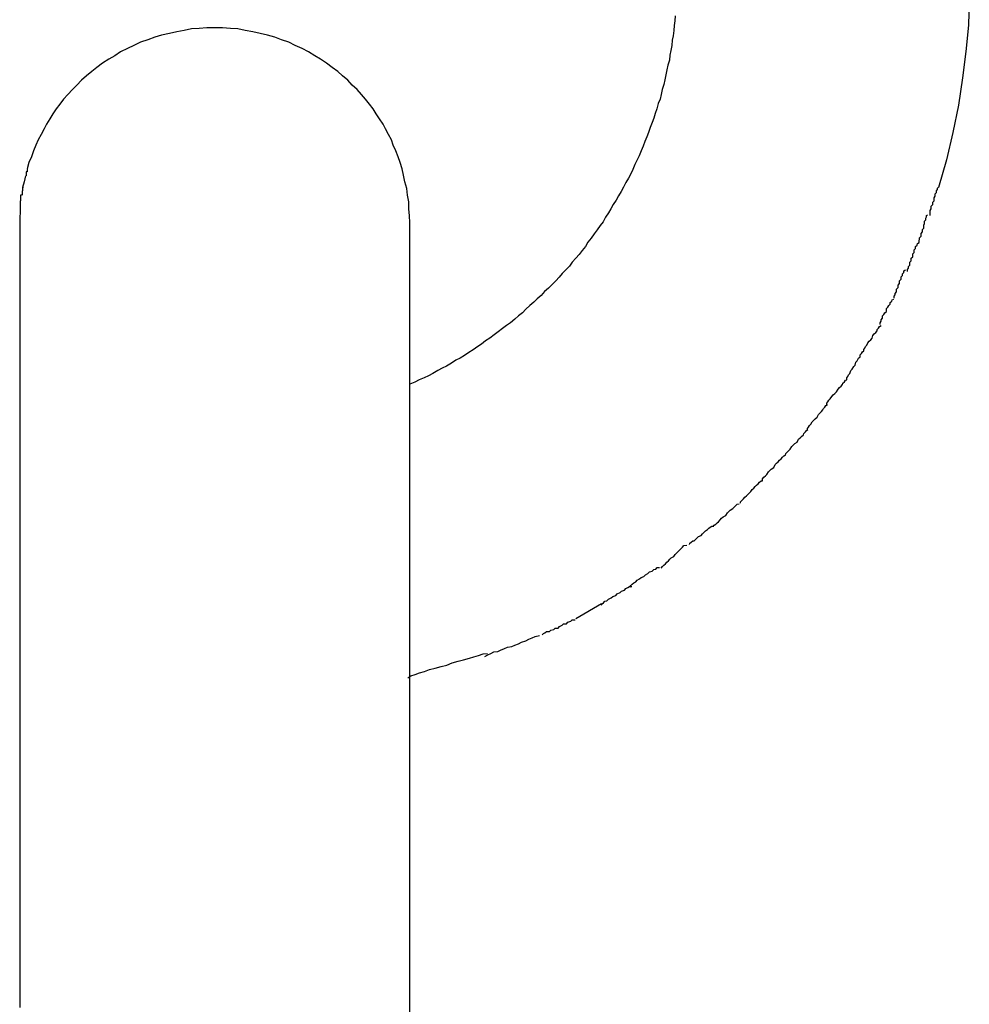
# Model space of a CAD drawing. Extents: x -64 to 64, y -26 to 26.
# Drawn here: x 22 to 22, y -14 to -14 of the extents above; entities that cross this region are included whole.
import ezdxf

# ---------------------------------------------------------------- set-up
doc = ezdxf.new("R2010")
doc.units = 0
doc.layers.get('0').update_dxf_attribs({"linetype": 'CONTINUOUS'})

msp = doc.modelspace()

# ---------------------------------------------------------------- linework, layer by layer
at = {"color": 0}
for points in [[(22.2835, -13.6555), (22.2833, -13.6607), (22.2828, -13.6661), (22.2821, -13.6715), (22.2813, -13.6771), (22.2801, -13.6827), (22.2788, -13.6883), (22.2772, -13.694)], [(22.2232, -13.6588), (22.2231, -13.6598), (22.223, -13.6608), (22.2229, -13.6618), (22.2228, -13.6629), (22.2226, -13.6638), (22.2225, -13.6649), (22.2223, -13.6659), (22.2221, -13.6669), (22.222, -13.6679), (22.2217, -13.6689), (22.2215, -13.6699), (22.2213, -13.6709), (22.2211, -13.6719), (22.2209, -13.6729), (22.2205, -13.6739), (22.2203, -13.6749), (22.2201, -13.6759), (22.2197, -13.6768), (22.2194, -13.6779), (22.2191, -13.6788), (22.2188, -13.6798), (22.2185, -13.6807), (22.2181, -13.6817), (22.2177, -13.6827), (22.2174, -13.6836), (22.217, -13.6846), (22.2166, -13.6855), (22.2162, -13.6865), (22.2158, -13.6875), (22.2154, -13.6883), (22.2149, -13.6893), (22.2145, -13.6903), (22.2141, -13.6912), (22.2136, -13.6921), (22.2131, -13.693), (22.2126, -13.6939), (22.2121, -13.6948), (22.2116, -13.6957), (22.2111, -13.6966), (22.2105, -13.6975), (22.21, -13.6984), (22.2095, -13.6992), (22.2089, -13.7001), (22.2084, -13.701), (22.2078, -13.7018), (22.2072, -13.7027), (22.2066, -13.7035), (22.206, -13.7044), (22.2053, -13.7052), (22.2048, -13.7061), (22.2041, -13.7069), (22.2035, -13.7077), (22.2028, -13.7085), (22.2021, -13.7093), (22.2015, -13.7101), (22.2008, -13.7109), (22.2, -13.7116), (22.1994, -13.7124), (22.1987, -13.7131), (22.198, -13.7139), (22.1972, -13.7146), (22.1964, -13.7153), (22.1957, -13.7161), (22.1949, -13.7168), (22.1942, -13.7175), (22.1934, -13.7182), (22.1926, -13.7189), (22.1919, -13.7197), (22.1911, -13.7203), (22.1903, -13.721), (22.1894, -13.7217), (22.1886, -13.7223), (22.1878, -13.7229), (22.1869, -13.7236), (22.1861, -13.7242), (22.1852, -13.7249), (22.1843, -13.7254), (22.1835, -13.7261), (22.1827, -13.7266), (22.1818, -13.7273), (22.1809, -13.7278), (22.18, -13.7284), (22.1791, -13.729), (22.1782, -13.7294), (22.1773, -13.73), (22.1763, -13.7306), (22.1754, -13.731), (22.1745, -13.7315), (22.1735, -13.7321), (22.1726, -13.7326), (22.1717, -13.733), (22.1707, -13.7334), (22.1698, -13.7339), (22.1688, -13.7343)], [(22.1688, -13.7012), (22.1687, -13.6998), (22.1686, -13.6984), (22.1686, -13.6969), (22.1683, -13.6956), (22.1682, -13.6942), (22.1678, -13.6928), (22.1675, -13.6915), (22.1672, -13.6902), (22.1668, -13.6889), (22.1664, -13.6877), (22.1659, -13.6865), (22.1654, -13.6853), (22.165, -13.6842), (22.1644, -13.6831), (22.1638, -13.682), (22.1633, -13.681), (22.1626, -13.6799), (22.1619, -13.6789), (22.1613, -13.6779), (22.1605, -13.6769), (22.1597, -13.6759), (22.1589, -13.6749), (22.158, -13.6739), (22.157, -13.673), (22.1561, -13.672), (22.155, -13.6711), (22.154, -13.6702), (22.1529, -13.6694), (22.1517, -13.6685), (22.1505, -13.6677), (22.1493, -13.667), (22.148, -13.6662), (22.1467, -13.6655), (22.1453, -13.6649), (22.144, -13.6642), (22.1425, -13.6637), (22.1411, -13.6632), (22.1396, -13.6628), (22.1381, -13.6624), (22.1366, -13.6621), (22.135, -13.6618), (22.1335, -13.6615), (22.132, -13.6614), (22.1304, -13.6613), (22.1288, -13.6613), (22.1272, -13.6613), (22.1256, -13.6614), (22.124, -13.6615), (22.1225, -13.6618), (22.121, -13.6621), (22.1195, -13.6624), (22.1179, -13.6628), (22.1165, -13.6632), (22.1151, -13.6637), (22.1136, -13.6642), (22.1122, -13.6649), (22.1109, -13.6655), (22.1095, -13.6662), (22.1083, -13.667), (22.1071, -13.6677), (22.1058, -13.6685), (22.1046, -13.6694), (22.1036, -13.6702), (22.1025, -13.6711), (22.1015, -13.672), (22.1005, -13.673), (22.0996, -13.6739), (22.0987, -13.6749), (22.0978, -13.6759), (22.097, -13.6769), (22.0963, -13.6779), (22.0956, -13.6789), (22.095, -13.6799), (22.0943, -13.681), (22.0938, -13.682), (22.0932, -13.6831), (22.0926, -13.6842), (22.0921, -13.6853), (22.0916, -13.6865), (22.0912, -13.6877), (22.0907, -13.6889), (22.0903, -13.6902)], [(22.0905, -13.6903), (22.0905, -13.6903), (22.0903, -13.6903), (22.0903, -13.6903), (22.0903, -13.6903), (22.0903, -13.6905), (22.0903, -13.6905), (22.0903, -13.6905), (22.0903, -13.6905), (22.0903, -13.6908), (22.0901, -13.6908), (22.0901, -13.6908), (22.0901, -13.6908), (22.0901, -13.6911), (22.0901, -13.6911), (22.0901, -13.6913), (22.0901, -13.6913), (22.0901, -13.6916)], [(22.0905, -13.6903), (22.0905, -13.6903), (22.0903, -13.6903), (22.0903, -13.6903), (22.0903, -13.6903), (22.0903, -13.6905), (22.0903, -13.6905), (22.0903, -13.6905), (22.0903, -13.6905), (22.0903, -13.6908), (22.0901, -13.6908), (22.0901, -13.6908), (22.0901, -13.6908), (22.0901, -13.6911), (22.0901, -13.6911), (22.0901, -13.6913), (22.0901, -13.6913), (22.0901, -13.6916)], [(22.09, -13.6916), (22.0897, -13.6928), (22.0894, -13.694)], [(22.0896, -13.694), (22.0896, -13.694), (22.0894, -13.694), (22.0894, -13.694), (22.0894, -13.694), (22.0894, -13.6942), (22.0894, -13.6942), (22.0894, -13.6944), (22.0894, -13.6944), (22.0894, -13.6947), (22.0893, -13.6947), (22.0893, -13.6949), (22.0893, -13.6949), (22.0893, -13.6952), (22.0893, -13.6952), (22.0893, -13.6953), (22.0893, -13.6953), (22.0893, -13.6956)], [(22.0896, -13.694), (22.0896, -13.694), (22.0894, -13.694), (22.0894, -13.694), (22.0894, -13.694), (22.0894, -13.6942), (22.0894, -13.6942), (22.0894, -13.6944), (22.0894, -13.6944), (22.0894, -13.6947), (22.0893, -13.6947), (22.0893, -13.6949), (22.0893, -13.6949), (22.0893, -13.6952), (22.0893, -13.6952), (22.0893, -13.6953), (22.0893, -13.6953), (22.0893, -13.6956)], [(22.2755, -13.6997), (22.2755, -13.6997), (22.2755, -13.6993), (22.2755, -13.699), (22.2755, -13.6987), (22.2757, -13.6984), (22.2757, -13.6978), (22.276, -13.6975), (22.276, -13.697), (22.2763, -13.6967), (22.2763, -13.6961), (22.2765, -13.6958), (22.2765, -13.6953), (22.2768, -13.695), (22.2768, -13.6947), (22.277, -13.6944), (22.277, -13.6941), (22.2772, -13.6939)], [(22.2755, -13.6997), (22.2755, -13.6997), (22.2755, -13.6993), (22.2755, -13.699), (22.2755, -13.6987), (22.2757, -13.6984), (22.2757, -13.6978), (22.276, -13.6975), (22.276, -13.697), (22.2763, -13.6967), (22.2763, -13.6961), (22.2765, -13.6958), (22.2765, -13.6953), (22.2768, -13.695), (22.2768, -13.6947), (22.277, -13.6944), (22.277, -13.6941), (22.2772, -13.6939)], [(22.0892, -13.6956), (22.0892, -13.6956), (22.089, -13.6956), (22.089, -13.6958), (22.089, -13.6958), (22.089, -13.6961), (22.089, -13.6961), (22.089, -13.6964), (22.089, -13.6964), (22.089, -13.6967), (22.0889, -13.6967), (22.0889, -13.697), (22.0889, -13.697), (22.0889, -13.6973), (22.0889, -13.6973), (22.0889, -13.6976), (22.0889, -13.6977), (22.0889, -13.698)], [(22.0892, -13.6956), (22.0892, -13.6956), (22.089, -13.6956), (22.089, -13.6958), (22.089, -13.6958), (22.089, -13.6961), (22.089, -13.6961), (22.089, -13.6964), (22.089, -13.6964), (22.089, -13.6967), (22.0889, -13.6967), (22.0889, -13.697), (22.0889, -13.697), (22.0889, -13.6973), (22.0889, -13.6973), (22.0889, -13.6976), (22.0889, -13.6977), (22.0889, -13.698)], [(22.0889, -13.698), (22.0888, -13.7012)], [(22.2732, -13.7053), (22.2732, -13.7053), (22.2732, -13.7049), (22.2733, -13.7046), (22.2733, -13.7043), (22.2736, -13.704), (22.2736, -13.7034), (22.2739, -13.7031), (22.2739, -13.7026), (22.2742, -13.7023), (22.2742, -13.7017), (22.2743, -13.7014), (22.2743, -13.7009), (22.2746, -13.7006), (22.2746, -13.7003), (22.2747, -13.7), (22.2747, -13.6997), (22.2749, -13.6996)], [(22.2732, -13.7053), (22.2732, -13.7053), (22.2732, -13.7049), (22.2733, -13.7046), (22.2733, -13.7043), (22.2736, -13.704), (22.2736, -13.7034), (22.2739, -13.7031), (22.2739, -13.7026), (22.2742, -13.7023), (22.2742, -13.7017), (22.2743, -13.7014), (22.2743, -13.7009), (22.2746, -13.7006), (22.2746, -13.7003), (22.2747, -13.7), (22.2747, -13.6997), (22.2749, -13.6996)], [(22.0888, -13.7012), (22.0888, -13.7013)], [(22.0888, -13.7012), (22.0888, -13.7012)], [(22.0888, -13.7012), (22.0888, -13.7012), (22.0888, -13.7012), (22.0888, -13.7012), (22.0888, -13.7012), (22.0888, -13.7012), (22.0888, -13.7012), (22.0888, -13.7012), (22.0888, -13.7012), (22.0888, -13.7012), (22.0888, -13.7012), (22.0888, -13.7012), (22.0888, -13.7012), (22.0888, -13.7012), (22.0888, -13.7012), (22.0888, -13.7012), (22.0888, -13.7012), (22.0888, -13.7012), (22.0888, -13.7012), (22.0888, -13.7012), (22.0888, -13.7012), (22.0888, -13.7012), (22.0888, -13.7012), (22.0888, -13.7012), (22.0888, -13.7012), (22.0888, -13.7012), (22.0888, -13.7012), (22.0888, -13.7012), (22.0888, -13.7012), (22.0888, -13.7012), (22.0888, -13.7012), (22.0888, -13.7012), (22.0888, -13.7012), (22.0888, -13.7012), (22.0888, -13.7012), (22.0888, -13.7012), (22.0888, -13.7012), (22.0888, -13.7012), (22.0888, -13.7012), (22.0888, -13.7012), (22.0888, -13.7012), (22.0888, -13.7012), (22.0888, -13.7012), (22.0888, -13.7012), (22.0888, -13.7012), (22.0888, -13.7012), (22.0888, -13.7012), (22.0888, -13.7012), (22.0888, -13.7012), (22.0888, -13.7012), (22.0888, -13.7012), (22.0888, -13.7012), (22.0888, -13.7012), (22.0888, -13.7012), (22.0888, -13.7012), (22.0888, -13.7012), (22.0888, -13.7012), (22.0888, -13.7012), (22.0888, -13.7012), (22.0888, -13.7012), (22.0888, -13.7012), (22.0888, -13.7012), (22.0888, -13.7012), (22.0888, -13.7012), (22.0888, -13.7012), (22.0888, -13.7012), (22.0888, -13.7012), (22.0888, -13.7012), (22.0888, -13.7012), (22.0888, -13.7012), (22.0888, -13.7012), (22.0888, -13.7012), (22.0888, -13.7012), (22.0888, -13.7012), (22.0888, -13.7012), (22.0888, -13.7012), (22.0888, -13.7012), (22.0888, -13.7012), (22.0888, -13.7012), (22.0888, -13.7012), (22.0888, -13.7012), (22.0888, -13.7012), (22.0888, -13.7012), (22.0888, -13.7012), (22.0888, -13.7012), (22.0888, -13.7012)], [(22.0888, -13.7012), (22.0888, -13.7012), (22.0888, -13.7012), (22.0888, -13.7012), (22.0888, -13.7012), (22.0888, -13.7012), (22.0888, -13.7012), (22.0888, -13.7012), (22.0888, -13.7012), (22.0888, -13.7012), (22.0888, -13.7012), (22.0888, -13.7012), (22.0888, -13.7012), (22.0888, -13.7012), (22.0888, -13.7012), (22.0888, -13.7012), (22.0888, -13.7012), (22.0888, -13.7012), (22.0888, -13.7012), (22.0888, -13.7012), (22.0888, -13.7012), (22.0888, -13.7012), (22.0888, -13.7012), (22.0888, -13.7012), (22.0888, -13.7012), (22.0888, -13.7012), (22.0888, -13.7012), (22.0888, -13.7012), (22.0888, -13.7012), (22.0888, -13.7012), (22.0888, -13.7012), (22.0888, -13.7012), (22.0888, -13.7012), (22.0888, -13.7012), (22.0888, -13.7012), (22.0888, -13.7012), (22.0888, -13.7012), (22.0888, -13.7012), (22.0888, -13.7012), (22.0888, -13.7012), (22.0888, -13.7012), (22.0888, -13.7012), (22.0888, -13.7012), (22.0888, -13.7012), (22.0888, -13.7012), (22.0888, -13.7012), (22.0888, -13.7012), (22.0888, -13.7012), (22.0888, -13.7012), (22.0888, -13.7012), (22.0888, -13.7012), (22.0888, -13.7012), (22.0888, -13.7012), (22.0888, -13.7012), (22.0888, -13.7012), (22.0888, -13.7012), (22.0888, -13.7012), (22.0888, -13.7012), (22.0888, -13.7012), (22.0888, -13.7012), (22.0888, -13.7012), (22.0888, -13.7012), (22.0888, -13.7012), (22.0888, -13.7012), (22.0888, -13.7012), (22.0888, -13.7012), (22.0888, -13.7012), (22.0888, -13.7012), (22.0888, -13.7012), (22.0888, -13.7012), (22.0888, -13.7012), (22.0888, -13.7012), (22.0888, -13.7012), (22.0888, -13.7012), (22.0888, -13.7012), (22.0888, -13.7012), (22.0888, -13.7012), (22.0888, -13.7012), (22.0888, -13.7012), (22.0888, -13.7012), (22.0888, -13.7012), (22.0888, -13.7012), (22.0888, -13.7012), (22.0888, -13.7012), (22.0888, -13.7012), (22.0888, -13.7012)], [(22.0888, -13.7013), (22.0888, -13.7013), (22.0888, -13.7013), (22.0888, -13.7013), (22.0888, -13.7013), (22.0888, -13.7013), (22.0888, -13.7013), (22.0888, -13.7013), (22.0888, -13.7013), (22.0888, -13.7013), (22.0888, -13.7013), (22.0888, -13.7013), (22.0888, -13.7013), (22.0888, -13.7013), (22.0888, -13.7013), (22.0888, -13.7013), (22.0888, -13.7013), (22.0888, -13.7013)], [(22.0888, -13.7013), (22.0888, -13.7013), (22.0888, -13.7013), (22.0888, -13.7013), (22.0888, -13.7013), (22.0888, -13.7013), (22.0888, -13.7013), (22.0888, -13.7013), (22.0888, -13.7013), (22.0888, -13.7013), (22.0888, -13.7013), (22.0888, -13.7013), (22.0888, -13.7013), (22.0888, -13.7013), (22.0888, -13.7013), (22.0888, -13.7013), (22.0888, -13.7013), (22.0888, -13.7013)], [(22.0888, -13.7013), (22.0888, -13.7014), (22.0888, -13.7015), (22.0888, -13.7016), (22.0888, -13.7018), (22.0888, -13.702), (22.0888, -13.7022), (22.0888, -13.7024), (22.0888, -13.7027), (22.0888, -13.7029), (22.0888, -13.7032), (22.0888, -13.7036), (22.0888, -13.704), (22.0888, -13.7044), (22.0888, -13.7048), (22.0888, -13.7052), (22.0888, -13.7057), (22.0888, -13.7061), (22.0888, -13.7066), (22.0888, -13.7072), (22.0888, -13.7077), (22.0888, -13.7082), (22.0888, -13.7088), (22.0888, -13.7093), (22.0888, -13.71), (22.0888, -13.7106), (22.0888, -13.7113), (22.0888, -13.7119), (22.0888, -13.7126), (22.0888, -13.7133), (22.0888, -13.7141), (22.0888, -13.7148), (22.0888, -13.7156), (22.0888, -13.7164), (22.0888, -13.7172), (22.0888, -13.718), (22.0888, -13.7189), (22.0888, -13.7197), (22.0888, -13.7206), (22.0888, -13.7216), (22.0888, -13.7225), (22.0888, -13.7234), (22.0888, -13.7244), (22.0888, -13.7254), (22.0888, -13.7264), (22.0888, -13.7274), (22.0888, -13.7285), (22.0888, -13.7296), (22.0888, -13.7306), (22.0888, -13.7317), (22.0888, -13.7328), (22.0888, -13.734), (22.0888, -13.7353), (22.0888, -13.7366), (22.0888, -13.7379), (22.0888, -13.7392), (22.0888, -13.7406), (22.0888, -13.742), (22.0888, -13.7434), (22.0888, -13.7448), (22.0888, -13.7463), (22.0888, -13.7477), (22.0888, -13.7492), (22.0888, -13.7507), (22.0888, -13.7522), (22.0888, -13.7538), (22.0888, -13.7553), (22.0888, -13.7568), (22.0888, -13.7584), (22.0888, -13.7601), (22.0888, -13.7617), (22.0888, -13.7635), (22.0888, -13.7652), (22.0888, -13.7669), (22.0888, -13.7687), (22.0888, -13.7704), (22.0888, -13.7723), (22.0888, -13.7741), (22.0888, -13.776), (22.0888, -13.7778), (22.0888, -13.7797), (22.0888, -13.7817), (22.0888, -13.7836), (22.0888, -13.7855), (22.0888, -13.7874), (22.0888, -13.7894), (22.0888, -13.7914), (22.0888, -13.7934), (22.0888, -13.7955), (22.0888, -13.7975), (22.0888, -13.7996), (22.0888, -13.8017), (22.0888, -13.8038), (22.0888, -13.8058), (22.0888, -13.808), (22.0888, -13.8101), (22.0888, -13.8123), (22.0888, -13.8143), (22.0888, -13.8165), (22.0888, -13.8187), (22.0888, -13.8208), (22.0888, -13.823), (22.0888, -13.8251), (22.0888, -13.8273), (22.0888, -13.8296), (22.0888, -13.8317), (22.0888, -13.8339), (22.0888, -13.8361), (22.0888, -13.8383), (22.0888, -13.8404), (22.0888, -13.8427), (22.0888, -13.8448), (22.0888, -13.847), (22.0888, -13.8492), (22.0888, -13.8513), (22.0888, -13.8535), (22.0888, -13.8557), (22.0888, -13.8578), (22.0888, -13.86), (22.0888, -13.8621)], [(22.0888, -13.7013), (22.0888, -13.7013), (22.0888, -13.7013), (22.0888, -13.7013), (22.0888, -13.7013), (22.0888, -13.7013), (22.0888, -13.7013), (22.0888, -13.7013), (22.0888, -13.7013), (22.0888, -13.7013), (22.0888, -13.7013), (22.0888, -13.7013), (22.0888, -13.7013), (22.0888, -13.7013), (22.0888, -13.7013), (22.0888, -13.7013), (22.0888, -13.7013), (22.0888, -13.7013), (22.0888, -13.7013), (22.0888, -13.7013), (22.0888, -13.7013), (22.0888, -13.7013), (22.0888, -13.7013), (22.0888, -13.7013), (22.0888, -13.7013), (22.0888, -13.7013), (22.0888, -13.7013), (22.0888, -13.7013), (22.0888, -13.7013), (22.0888, -13.7013), (22.0888, -13.7013), (22.0888, -13.7013), (22.0888, -13.7013), (22.0888, -13.7013), (22.0888, -13.7013)], [(22.0888, -13.7013), (22.0888, -13.7013), (22.0888, -13.7013), (22.0888, -13.7013), (22.0888, -13.7013), (22.0888, -13.7013), (22.0888, -13.7013), (22.0888, -13.7013), (22.0888, -13.7013), (22.0888, -13.7013), (22.0888, -13.7013), (22.0888, -13.7013), (22.0888, -13.7013), (22.0888, -13.7013), (22.0888, -13.7013), (22.0888, -13.7013), (22.0888, -13.7013), (22.0888, -13.7013), (22.0888, -13.7013), (22.0888, -13.7013), (22.0888, -13.7013), (22.0888, -13.7013), (22.0888, -13.7013), (22.0888, -13.7013), (22.0888, -13.7013), (22.0888, -13.7013), (22.0888, -13.7013), (22.0888, -13.7013), (22.0888, -13.7013), (22.0888, -13.7013), (22.0888, -13.7013), (22.0888, -13.7013), (22.0888, -13.7013), (22.0888, -13.7013), (22.0888, -13.7013)], [(22.0888, -13.7013), (22.0888, -13.7013), (22.0888, -13.7013), (22.0888, -13.7013), (22.0888, -13.7013), (22.0888, -13.7013), (22.0888, -13.7013), (22.0888, -13.7014), (22.0888, -13.7014), (22.0888, -13.7014), (22.0888, -13.7014), (22.0888, -13.7014), (22.0888, -13.7015), (22.0888, -13.7015), (22.0888, -13.7015), (22.0888, -13.7016), (22.0888, -13.7016), (22.0888, -13.7016), (22.0888, -13.7016), (22.0888, -13.7016), (22.0888, -13.7016), (22.0888, -13.7017), (22.0888, -13.7017), (22.0888, -13.7018), (22.0888, -13.7018), (22.0888, -13.7019), (22.0888, -13.7019), (22.0888, -13.702), (22.0888, -13.702), (22.0888, -13.702), (22.0888, -13.702), (22.0888, -13.7021), (22.0888, -13.7022), (22.0888, -13.7022), (22.0888, -13.7023), (22.0888, -13.7024), (22.0888, -13.7024), (22.0888, -13.7024), (22.0888, -13.7025), (22.0888, -13.7025), (22.0888, -13.7026), (22.0888, -13.7027), (22.0888, -13.7028), (22.0888, -13.7028), (22.0888, -13.7028), (22.0888, -13.7029), (22.0888, -13.703), (22.0888, -13.7031), (22.0888, -13.7032), (22.0888, -13.7032), (22.0888, -13.7033), (22.0888, -13.7034), (22.0888, -13.7035), (22.0888, -13.7037)], [(22.1688, -13.8631), (22.1688, -13.861), (22.1688, -13.8589), (22.1688, -13.8567), (22.1688, -13.8546), (22.1688, -13.8525), (22.1688, -13.8503), (22.1688, -13.8481), (22.1688, -13.8459), (22.1688, -13.8437), (22.1688, -13.8416), (22.1688, -13.8394), (22.1688, -13.8372), (22.1688, -13.8351), (22.1688, -13.8328), (22.1688, -13.8307), (22.1688, -13.8285), (22.1688, -13.8263), (22.1688, -13.8242), (22.1688, -13.822), (22.1688, -13.8199), (22.1688, -13.8177), (22.1688, -13.8155), (22.1688, -13.8135), (22.1688, -13.8113), (22.1688, -13.8092), (22.1688, -13.807), (22.1688, -13.805), (22.1688, -13.8029), (22.1688, -13.8008), (22.1688, -13.7988), (22.1688, -13.7967), (22.1688, -13.7947), (22.1688, -13.7927), (22.1688, -13.7907), (22.1688, -13.7887), (22.1688, -13.7867), (22.1688, -13.7848), (22.1688, -13.7829), (22.1688, -13.7809), (22.1688, -13.779), (22.1688, -13.7772), (22.1688, -13.7753), (22.1688, -13.7735), (22.1688, -13.7716), (22.1688, -13.7699), (22.1688, -13.768), (22.1688, -13.7664), (22.1688, -13.7646), (22.1688, -13.7629), (22.1688, -13.7612), (22.1688, -13.7596), (22.1688, -13.7579), (22.1688, -13.7563), (22.1688, -13.7548), (22.1688, -13.7533), (22.1688, -13.7518), (22.1688, -13.7503), (22.1688, -13.7488), (22.1688, -13.7473), (22.1688, -13.7459), (22.1688, -13.7444), (22.1688, -13.7431), (22.1688, -13.7416), (22.1688, -13.7402), (22.1688, -13.7389), (22.1688, -13.7376), (22.1688, -13.7362), (22.1688, -13.735), (22.1688, -13.7338), (22.1688, -13.7326), (22.1688, -13.7314), (22.1688, -13.7304), (22.1688, -13.7294), (22.1688, -13.7282), (22.1688, -13.7273), (22.1688, -13.7262), (22.1688, -13.7252), (22.1688, -13.7242), (22.1688, -13.7233), (22.1688, -13.7223), (22.1688, -13.7214), (22.1688, -13.7205), (22.1688, -13.7196), (22.1688, -13.7187), (22.1688, -13.7179), (22.1688, -13.717), (22.1688, -13.7162), (22.1688, -13.7154), (22.1688, -13.7147), (22.1688, -13.7139), (22.1688, -13.7132), (22.1688, -13.7125), (22.1688, -13.7118), (22.1688, -13.7112), (22.1688, -13.7105), (22.1688, -13.7099), (22.1688, -13.7093), (22.1688, -13.7087), (22.1688, -13.7081), (22.1688, -13.7076), (22.1688, -13.7071), (22.1688, -13.7066), (22.1688, -13.7061), (22.1688, -13.7056), (22.1688, -13.7052), (22.1688, -13.7048), (22.1688, -13.7044), (22.1688, -13.704), (22.1688, -13.7036), (22.1688, -13.7032), (22.1688, -13.7029), (22.1688, -13.7027), (22.1688, -13.7024), (22.1688, -13.7021), (22.1688, -13.702), (22.1688, -13.7018), (22.1688, -13.7016), (22.1688, -13.7015), (22.1688, -13.7014), (22.1688, -13.7012)], [(22.1688, -13.7013), (22.1688, -13.7012)], [(22.1688, -13.7037), (22.1688, -13.7036), (22.1688, -13.7036), (22.1688, -13.7035), (22.1688, -13.7034), (22.1688, -13.7033), (22.1688, -13.7032), (22.1688, -13.7032), (22.1688, -13.7031), (22.1688, -13.703), (22.1688, -13.7029), (22.1688, -13.7028), (22.1688, -13.7028), (22.1688, -13.7028), (22.1688, -13.7027), (22.1688, -13.7026), (22.1688, -13.7025), (22.1688, -13.7025), (22.1688, -13.7024), (22.1688, -13.7024), (22.1688, -13.7024), (22.1688, -13.7023), (22.1688, -13.7022), (22.1688, -13.7022), (22.1688, -13.7021), (22.1688, -13.702), (22.1688, -13.702), (22.1688, -13.702), (22.1688, -13.702), (22.1688, -13.7019), (22.1688, -13.7019), (22.1688, -13.7018), (22.1688, -13.7018), (22.1688, -13.7017), (22.1688, -13.7017), (22.1688, -13.7016), (22.1688, -13.7016), (22.1688, -13.7016), (22.1688, -13.7016), (22.1688, -13.7016), (22.1688, -13.7016), (22.1688, -13.7015), (22.1688, -13.7015), (22.1688, -13.7015), (22.1688, -13.7014), (22.1688, -13.7014), (22.1688, -13.7014), (22.1688, -13.7014), (22.1688, -13.7014), (22.1688, -13.7013), (22.1688, -13.7013), (22.1688, -13.7013), (22.1688, -13.7013), (22.1688, -13.7013), (22.1688, -13.7013)], [(22.1688, -13.7013), (22.1688, -13.7013), (22.1688, -13.7013), (22.1688, -13.7013), (22.1688, -13.7013), (22.1688, -13.7013), (22.1688, -13.7013), (22.1688, -13.7013), (22.1688, -13.7013), (22.1688, -13.7013), (22.1688, -13.7013), (22.1688, -13.7013), (22.1688, -13.7013), (22.1688, -13.7013), (22.1688, -13.7013), (22.1688, -13.7013), (22.1688, -13.7013), (22.1688, -13.7013), (22.1688, -13.7013), (22.1688, -13.7013), (22.1688, -13.7013), (22.1688, -13.7013), (22.1688, -13.7013), (22.1688, -13.7013), (22.1688, -13.7013), (22.1688, -13.7013), (22.1688, -13.7013), (22.1688, -13.7013), (22.1688, -13.7013), (22.1688, -13.7013), (22.1688, -13.7013), (22.1688, -13.7013), (22.1688, -13.7013), (22.1688, -13.7013), (22.1688, -13.7013)], [(22.1688, -13.7013), (22.1688, -13.7013), (22.1688, -13.7013), (22.1688, -13.7013), (22.1688, -13.7013), (22.1688, -13.7013), (22.1688, -13.7013), (22.1688, -13.7013), (22.1688, -13.7013), (22.1688, -13.7013), (22.1688, -13.7013), (22.1688, -13.7013), (22.1688, -13.7013), (22.1688, -13.7013), (22.1688, -13.7013), (22.1688, -13.7013), (22.1688, -13.7013), (22.1688, -13.7013), (22.1688, -13.7013), (22.1688, -13.7013), (22.1688, -13.7013), (22.1688, -13.7013), (22.1688, -13.7013), (22.1688, -13.7013), (22.1688, -13.7013), (22.1688, -13.7013), (22.1688, -13.7013), (22.1688, -13.7013), (22.1688, -13.7013), (22.1688, -13.7013), (22.1688, -13.7013), (22.1688, -13.7013), (22.1688, -13.7013), (22.1688, -13.7013), (22.1688, -13.7013)], [(22.1688, -13.7013), (22.1688, -13.7013), (22.1688, -13.7013), (22.1688, -13.7013), (22.1688, -13.7013), (22.1688, -13.7013), (22.1688, -13.7013), (22.1688, -13.7013), (22.1688, -13.7013), (22.1688, -13.7013), (22.1688, -13.7013), (22.1688, -13.7013), (22.1688, -13.7013), (22.1688, -13.7013), (22.1688, -13.7013), (22.1688, -13.7013), (22.1688, -13.7013), (22.1688, -13.7013), (22.1688, -13.7013), (22.1688, -13.7013), (22.1688, -13.7013), (22.1688, -13.7013), (22.1688, -13.7013), (22.1688, -13.7013), (22.1688, -13.7013), (22.1688, -13.7013), (22.1688, -13.7013), (22.1688, -13.7013), (22.1688, -13.7013), (22.1688, -13.7013), (22.1688, -13.7013), (22.1688, -13.7013), (22.1688, -13.7013), (22.1688, -13.7013), (22.1688, -13.7013), (22.1688, -13.7013), (22.1688, -13.7013), (22.1688, -13.7013), (22.1688, -13.7013), (22.1688, -13.7013), (22.1688, -13.7013), (22.1688, -13.7013), (22.1688, -13.7013), (22.1688, -13.7013), (22.1688, -13.7013), (22.1688, -13.7013), (22.1688, -13.7013), (22.1688, -13.7013), (22.1688, -13.7013), (22.1688, -13.7013), (22.1688, -13.7013), (22.1688, -13.7013)], [(22.1688, -13.7013), (22.1688, -13.7013), (22.1688, -13.7013), (22.1688, -13.7013), (22.1688, -13.7013), (22.1688, -13.7013), (22.1688, -13.7013), (22.1688, -13.7013), (22.1688, -13.7013), (22.1688, -13.7013), (22.1688, -13.7013), (22.1688, -13.7013), (22.1688, -13.7013), (22.1688, -13.7013), (22.1688, -13.7013), (22.1688, -13.7013), (22.1688, -13.7013), (22.1688, -13.7013), (22.1688, -13.7013), (22.1688, -13.7013), (22.1688, -13.7013), (22.1688, -13.7013), (22.1688, -13.7013), (22.1688, -13.7013), (22.1688, -13.7013), (22.1688, -13.7013), (22.1688, -13.7013), (22.1688, -13.7013), (22.1688, -13.7013), (22.1688, -13.7013), (22.1688, -13.7013), (22.1688, -13.7013), (22.1688, -13.7013), (22.1688, -13.7013), (22.1688, -13.7013), (22.1688, -13.7013), (22.1688, -13.7013), (22.1688, -13.7013), (22.1688, -13.7013), (22.1688, -13.7013), (22.1688, -13.7013), (22.1688, -13.7013), (22.1688, -13.7013), (22.1688, -13.7013), (22.1688, -13.7013), (22.1688, -13.7013), (22.1688, -13.7013), (22.1688, -13.7013), (22.1688, -13.7013), (22.1688, -13.7013), (22.1688, -13.7013), (22.1688, -13.7013)], [(22.2708, -13.7112), (22.2708, -13.7112), (22.2708, -13.7108), (22.271, -13.7105), (22.271, -13.7102), (22.2713, -13.7099), (22.2713, -13.7093), (22.2716, -13.709), (22.2716, -13.7085), (22.2719, -13.7082), (22.2719, -13.7076), (22.2722, -13.7073), (22.2722, -13.7068), (22.2725, -13.7065), (22.2725, -13.7061), (22.2728, -13.7058), (22.2729, -13.7055), (22.2732, -13.7053)], [(22.2708, -13.7112), (22.2708, -13.7112), (22.2708, -13.7108), (22.271, -13.7105), (22.271, -13.7102), (22.2713, -13.7099), (22.2713, -13.7093), (22.2716, -13.709), (22.2716, -13.7085), (22.2719, -13.7082), (22.2719, -13.7076), (22.2722, -13.7073), (22.2722, -13.7068), (22.2725, -13.7065), (22.2725, -13.7061), (22.2728, -13.7058), (22.2729, -13.7055), (22.2732, -13.7053)], [(22.2681, -13.7167), (22.2681, -13.7167), (22.2681, -13.7163), (22.2683, -13.716), (22.2683, -13.7157), (22.2686, -13.7154), (22.2686, -13.7148), (22.2689, -13.7145), (22.2689, -13.714), (22.2692, -13.7137), (22.2692, -13.7131), (22.2695, -13.7128), (22.2695, -13.7123), (22.2698, -13.712), (22.2698, -13.7117), (22.2701, -13.7114), (22.2701, -13.7111), (22.2704, -13.7109)], [(22.2681, -13.7167), (22.2681, -13.7167), (22.2681, -13.7163), (22.2683, -13.716), (22.2683, -13.7157), (22.2686, -13.7154), (22.2686, -13.7148), (22.2689, -13.7145), (22.2689, -13.714), (22.2692, -13.7137), (22.2692, -13.7131), (22.2695, -13.7128), (22.2695, -13.7123), (22.2698, -13.712), (22.2698, -13.7117), (22.2701, -13.7114), (22.2701, -13.7111), (22.2704, -13.7109)], [(22.2652, -13.7221), (22.2652, -13.7221), (22.2652, -13.7217), (22.2654, -13.7214), (22.2654, -13.7211), (22.2657, -13.7208), (22.2657, -13.7203), (22.266, -13.72), (22.2662, -13.7197), (22.2665, -13.7194), (22.2665, -13.7188), (22.2668, -13.7185), (22.267, -13.7182), (22.2673, -13.7179), (22.2673, -13.7176), (22.2676, -13.7173), (22.2677, -13.717), (22.268, -13.7169)], [(22.2652, -13.7221), (22.2652, -13.7221), (22.2652, -13.7217), (22.2654, -13.7214), (22.2654, -13.7211), (22.2657, -13.7208), (22.2657, -13.7203), (22.266, -13.72), (22.2662, -13.7197), (22.2665, -13.7194), (22.2665, -13.7188), (22.2668, -13.7185), (22.267, -13.7182), (22.2673, -13.7179), (22.2673, -13.7176), (22.2676, -13.7173), (22.2677, -13.717), (22.268, -13.7169)], [(22.2619, -13.7275), (22.2619, -13.7275), (22.2619, -13.7272), (22.2621, -13.7269), (22.2622, -13.7266), (22.2625, -13.7263), (22.2627, -13.7258), (22.263, -13.7255), (22.2633, -13.7252), (22.2636, -13.7249), (22.2637, -13.7243), (22.264, -13.724), (22.2643, -13.7237), (22.2646, -13.7234), (22.2646, -13.7231), (22.2649, -13.7228), (22.2651, -13.7225), (22.2654, -13.7223)], [(22.2619, -13.7275), (22.2619, -13.7275), (22.2619, -13.7272), (22.2621, -13.7269), (22.2622, -13.7266), (22.2625, -13.7263), (22.2627, -13.7258), (22.263, -13.7255), (22.2633, -13.7252), (22.2636, -13.7249), (22.2637, -13.7243), (22.264, -13.724), (22.2643, -13.7237), (22.2646, -13.7234), (22.2646, -13.7231), (22.2649, -13.7228), (22.2651, -13.7225), (22.2654, -13.7223)], [(22.2584, -13.7334), (22.2584, -13.7334), (22.2584, -13.733), (22.2586, -13.7327), (22.2587, -13.7324), (22.259, -13.7321), (22.2592, -13.7315), (22.2595, -13.7312), (22.2598, -13.7307), (22.2601, -13.7304), (22.2602, -13.7298), (22.2605, -13.7295), (22.2608, -13.729), (22.2611, -13.7287), (22.2611, -13.7283), (22.2614, -13.728), (22.2616, -13.7277), (22.2619, -13.7275)], [(22.2584, -13.7334), (22.2584, -13.7334), (22.2584, -13.733), (22.2586, -13.7327), (22.2587, -13.7324), (22.259, -13.7321), (22.2592, -13.7315), (22.2595, -13.7312), (22.2598, -13.7307), (22.2601, -13.7304), (22.2602, -13.7298), (22.2605, -13.7295), (22.2608, -13.729), (22.2611, -13.7287), (22.2611, -13.7283), (22.2614, -13.728), (22.2616, -13.7277), (22.2619, -13.7275)], [(22.2543, -13.7386), (22.2543, -13.7386), (22.2543, -13.7382), (22.2545, -13.7379), (22.2547, -13.7376), (22.255, -13.7373), (22.2553, -13.7368), (22.2556, -13.7365), (22.2559, -13.7362), (22.2563, -13.7359), (22.2566, -13.7353), (22.2569, -13.735), (22.2572, -13.7347), (22.2575, -13.7344), (22.2576, -13.7341), (22.2579, -13.7338), (22.2581, -13.7335), (22.2584, -13.7334)], [(22.2543, -13.7386), (22.2543, -13.7386), (22.2543, -13.7382), (22.2545, -13.7379), (22.2547, -13.7376), (22.255, -13.7373), (22.2553, -13.7368), (22.2556, -13.7365), (22.2559, -13.7362), (22.2563, -13.7359), (22.2566, -13.7353), (22.2569, -13.735), (22.2572, -13.7347), (22.2575, -13.7344), (22.2576, -13.7341), (22.2579, -13.7338), (22.2581, -13.7335), (22.2584, -13.7334)], [(22.2503, -13.7438), (22.2503, -13.7438), (22.2503, -13.7434), (22.2505, -13.7431), (22.2507, -13.7428), (22.251, -13.7425), (22.2513, -13.742), (22.2516, -13.7417), (22.2519, -13.7414), (22.2523, -13.7411), (22.2526, -13.7405), (22.2529, -13.7402), (22.2532, -13.7399), (22.2535, -13.7396), (22.2536, -13.7393), (22.2539, -13.739), (22.2541, -13.7387), (22.2544, -13.7385)], [(22.2503, -13.7438), (22.2503, -13.7438), (22.2503, -13.7434), (22.2505, -13.7431), (22.2507, -13.7428), (22.251, -13.7425), (22.2513, -13.742), (22.2516, -13.7417), (22.2519, -13.7414), (22.2523, -13.7411), (22.2526, -13.7405), (22.2529, -13.7402), (22.2532, -13.7399), (22.2535, -13.7396), (22.2536, -13.7393), (22.2539, -13.739), (22.2541, -13.7387), (22.2544, -13.7385)], [(22.2458, -13.7489), (22.2458, -13.7489), (22.2459, -13.7485), (22.2462, -13.7482), (22.2465, -13.7479), (22.2468, -13.7476), (22.2471, -13.7471), (22.2474, -13.7468), (22.2477, -13.7465), (22.2482, -13.7462), (22.2485, -13.7456), (22.2488, -13.7453), (22.2491, -13.745), (22.2495, -13.7447), (22.2496, -13.7444), (22.2499, -13.7441), (22.2501, -13.7438), (22.2504, -13.7436)], [(22.2458, -13.7489), (22.2458, -13.7489), (22.2459, -13.7485), (22.2462, -13.7482), (22.2465, -13.7479), (22.2468, -13.7476), (22.2471, -13.7471), (22.2474, -13.7468), (22.2477, -13.7465), (22.2482, -13.7462), (22.2485, -13.7456), (22.2488, -13.7453), (22.2491, -13.745), (22.2495, -13.7447), (22.2496, -13.7444), (22.2499, -13.7441), (22.2501, -13.7438), (22.2504, -13.7436)], [(22.2411, -13.7541), (22.2411, -13.7541), (22.2411, -13.7537), (22.2414, -13.7534), (22.2417, -13.7531), (22.242, -13.7528), (22.2423, -13.7523), (22.2426, -13.752), (22.2429, -13.7517), (22.2434, -13.7514), (22.2437, -13.7508), (22.244, -13.7505), (22.2443, -13.7502), (22.2446, -13.7499), (22.2449, -13.7496), (22.2452, -13.7493), (22.2455, -13.749), (22.2458, -13.7488)], [(22.2411, -13.7541), (22.2411, -13.7541), (22.2411, -13.7537), (22.2414, -13.7534), (22.2417, -13.7531), (22.242, -13.7528), (22.2423, -13.7523), (22.2426, -13.752), (22.2429, -13.7517), (22.2434, -13.7514), (22.2437, -13.7508), (22.244, -13.7505), (22.2443, -13.7502), (22.2446, -13.7499), (22.2449, -13.7496), (22.2452, -13.7493), (22.2455, -13.749), (22.2458, -13.7488)], [(22.2366, -13.7587), (22.2366, -13.7587), (22.2366, -13.7584), (22.2369, -13.7581), (22.2372, -13.7578), (22.2375, -13.7575), (22.2378, -13.7572), (22.2381, -13.7569), (22.2384, -13.7566), (22.2387, -13.7563), (22.239, -13.7559), (22.2393, -13.7556), (22.2396, -13.7553), (22.2399, -13.755), (22.2402, -13.7547), (22.2405, -13.7544), (22.2408, -13.7541), (22.2411, -13.7541)], [(22.2366, -13.7587), (22.2366, -13.7587), (22.2366, -13.7584), (22.2369, -13.7581), (22.2372, -13.7578), (22.2375, -13.7575), (22.2378, -13.7572), (22.2381, -13.7569), (22.2384, -13.7566), (22.2387, -13.7563), (22.239, -13.7559), (22.2393, -13.7556), (22.2396, -13.7553), (22.2399, -13.755), (22.2402, -13.7547), (22.2405, -13.7544), (22.2408, -13.7541), (22.2411, -13.7541)], [(22.231, -13.7635), (22.231, -13.7635), (22.2312, -13.7632), (22.2315, -13.763), (22.2318, -13.7627), (22.2321, -13.7625), (22.2324, -13.7621), (22.2327, -13.7618), (22.233, -13.7615), (22.2336, -13.7612), (22.2339, -13.7607), (22.2342, -13.7604), (22.2345, -13.7601), (22.235, -13.7598), (22.2353, -13.7595), (22.2356, -13.7592), (22.2359, -13.7589), (22.2363, -13.7588)], [(22.231, -13.7635), (22.231, -13.7635), (22.2312, -13.7632), (22.2315, -13.763), (22.2318, -13.7627), (22.2321, -13.7625), (22.2324, -13.7621), (22.2327, -13.7618), (22.233, -13.7615), (22.2336, -13.7612), (22.2339, -13.7607), (22.2342, -13.7604), (22.2345, -13.7601), (22.235, -13.7598), (22.2353, -13.7595), (22.2356, -13.7592), (22.2359, -13.7589), (22.2363, -13.7588)], [(22.2261, -13.7672), (22.2261, -13.7672), (22.2262, -13.7669), (22.2265, -13.7667), (22.2268, -13.7664), (22.2271, -13.7664), (22.2274, -13.7661), (22.2277, -13.7658), (22.228, -13.7655), (22.2285, -13.7653), (22.2288, -13.765), (22.2291, -13.7647), (22.2294, -13.7644), (22.2298, -13.7641), (22.2301, -13.7638), (22.2304, -13.7636), (22.2307, -13.7634), (22.2311, -13.7634)], [(22.2261, -13.7672), (22.2261, -13.7672), (22.2262, -13.7669), (22.2265, -13.7667), (22.2268, -13.7664), (22.2271, -13.7664), (22.2274, -13.7661), (22.2277, -13.7658), (22.228, -13.7655), (22.2285, -13.7653), (22.2288, -13.765), (22.2291, -13.7647), (22.2294, -13.7644), (22.2298, -13.7641), (22.2301, -13.7638), (22.2304, -13.7636), (22.2307, -13.7634), (22.2311, -13.7634)], [(22.2203, -13.772), (22.2203, -13.772), (22.2206, -13.7717), (22.2209, -13.7714), (22.2212, -13.7711), (22.2215, -13.7708), (22.2218, -13.7705), (22.2221, -13.7702), (22.2224, -13.7699), (22.2229, -13.7696), (22.2232, -13.7692), (22.2235, -13.7689), (22.2238, -13.7686), (22.2241, -13.7683), (22.2244, -13.768), (22.2247, -13.7677), (22.225, -13.7674), (22.2256, -13.7673)], [(22.2203, -13.772), (22.2203, -13.772), (22.2206, -13.7717), (22.2209, -13.7714), (22.2212, -13.7711), (22.2215, -13.7708), (22.2218, -13.7705), (22.2221, -13.7702), (22.2224, -13.7699), (22.2229, -13.7696), (22.2232, -13.7692), (22.2235, -13.7689), (22.2238, -13.7686), (22.2241, -13.7683), (22.2244, -13.768), (22.2247, -13.7677), (22.225, -13.7674), (22.2256, -13.7673)], [(22.2139, -13.7759), (22.2139, -13.7759), (22.2141, -13.7756), (22.2144, -13.7753), (22.2147, -13.775), (22.2151, -13.7748), (22.2154, -13.7745), (22.2159, -13.7742), (22.2162, -13.7739), (22.2168, -13.7737), (22.2171, -13.7734), (22.2176, -13.7731), (22.2179, -13.7728), (22.2185, -13.7726), (22.2188, -13.7723), (22.2192, -13.7722), (22.2195, -13.7719), (22.22, -13.7719)], [(22.2139, -13.7759), (22.2139, -13.7759), (22.2141, -13.7756), (22.2144, -13.7753), (22.2147, -13.775), (22.2151, -13.7748), (22.2154, -13.7745), (22.2159, -13.7742), (22.2162, -13.7739), (22.2168, -13.7737), (22.2171, -13.7734), (22.2176, -13.7731), (22.2179, -13.7728), (22.2185, -13.7726), (22.2188, -13.7723), (22.2192, -13.7722), (22.2195, -13.7719), (22.22, -13.7719)], [(22.208, -13.7796), (22.208, -13.7796), (22.2082, -13.7793), (22.2085, -13.7791), (22.2088, -13.7788), (22.2092, -13.7787), (22.2095, -13.7784), (22.2101, -13.7781), (22.2104, -13.7778), (22.211, -13.7776), (22.2113, -13.7773), (22.2119, -13.777), (22.2122, -13.7767), (22.2128, -13.7765), (22.2131, -13.7762), (22.2135, -13.776), (22.2138, -13.7758), (22.2143, -13.7758)], [(22.208, -13.7796), (22.208, -13.7796), (22.2082, -13.7793), (22.2085, -13.7791), (22.2088, -13.7788), (22.2092, -13.7787), (22.2095, -13.7784), (22.2101, -13.7781), (22.2104, -13.7778), (22.211, -13.7776), (22.2113, -13.7773), (22.2119, -13.777), (22.2122, -13.7767), (22.2128, -13.7765), (22.2131, -13.7762), (22.2135, -13.776), (22.2138, -13.7758), (22.2143, -13.7758)], [(22.2081, -13.7793), (22.2028, -13.7824)], [(22.1959, -13.7857), (22.1959, -13.7857), (22.1962, -13.7854), (22.1965, -13.7853), (22.1968, -13.785), (22.1974, -13.785), (22.1977, -13.7847), (22.1983, -13.7846), (22.1986, -13.7843), (22.1992, -13.7843), (22.1995, -13.784), (22.2, -13.7837), (22.2003, -13.7834), (22.2009, -13.7834), (22.2012, -13.7831), (22.2018, -13.7829), (22.2021, -13.7826), (22.2027, -13.7826)], [(22.1959, -13.7857), (22.1959, -13.7857), (22.1962, -13.7854), (22.1965, -13.7853), (22.1968, -13.785), (22.1974, -13.785), (22.1977, -13.7847), (22.1983, -13.7846), (22.1986, -13.7843), (22.1992, -13.7843), (22.1995, -13.784), (22.2, -13.7837), (22.2003, -13.7834), (22.2009, -13.7834), (22.2012, -13.7831), (22.2018, -13.7829), (22.2021, -13.7826), (22.2027, -13.7826)], [(22.1842, -13.7901), (22.1842, -13.7901), (22.1848, -13.7898), (22.1854, -13.7895), (22.186, -13.7892), (22.1868, -13.7891), (22.1874, -13.7888), (22.1882, -13.7885), (22.1888, -13.7882), (22.1897, -13.7881), (22.1903, -13.7878), (22.1911, -13.7875), (22.1917, -13.7872), (22.1926, -13.7869), (22.1932, -13.7866), (22.1939, -13.7863), (22.1945, -13.786), (22.1954, -13.7858)], [(22.1842, -13.7901), (22.1842, -13.7901), (22.1848, -13.7898), (22.1854, -13.7895), (22.186, -13.7892), (22.1868, -13.7891), (22.1874, -13.7888), (22.1882, -13.7885), (22.1888, -13.7882), (22.1897, -13.7881), (22.1903, -13.7878), (22.1911, -13.7875), (22.1917, -13.7872), (22.1926, -13.7869), (22.1932, -13.7866), (22.1939, -13.7863), (22.1945, -13.786), (22.1954, -13.7858)], [(22.1684, -13.7945), (22.1684, -13.7945), (22.169, -13.7941), (22.1699, -13.7938), (22.1708, -13.7935), (22.1718, -13.7932), (22.1728, -13.7928), (22.174, -13.7925), (22.1752, -13.7922), (22.1764, -13.7919), (22.1775, -13.7914), (22.1787, -13.7911), (22.1798, -13.7908), (22.181, -13.7905), (22.1819, -13.7902), (22.1829, -13.7899), (22.1838, -13.7896), (22.1847, -13.7895)], [(22.1684, -13.7945), (22.1684, -13.7945), (22.169, -13.7941), (22.1699, -13.7938), (22.1708, -13.7935), (22.1718, -13.7932), (22.1728, -13.7928), (22.174, -13.7925), (22.1752, -13.7922), (22.1764, -13.7919), (22.1775, -13.7914), (22.1787, -13.7911), (22.1798, -13.7908), (22.181, -13.7905), (22.1819, -13.7902), (22.1829, -13.7899), (22.1838, -13.7896), (22.1847, -13.7895)]]:
    msp.add_lwpolyline(points, dxfattribs=at)

doc.saveas('drawing.dxf')
